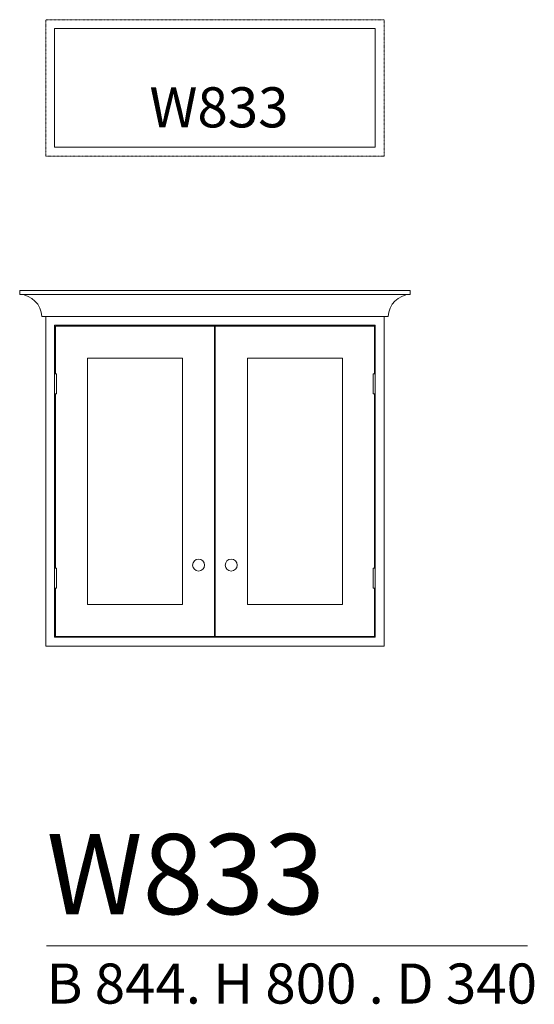
# Model space of a CAD drawing. Units: millimetres. Extents: x -221219 to -219936, y 15433 to 17888.
import ezdxf

# ---------------------------------------------------------------- set-up
doc = ezdxf.new("R2010")
doc.units = ezdxf.units.MM
doc.header["$LTSCALE"] = 50
doc.linetypes.add('DASHDOT', pattern=[8, 4, -2, 0, -2])
for name, color, linetype, lineweight in [('A-HANDTAG', 7, 'Continuous', 5), ('A-INREDNING FAST', 7, 'Continuous', 9), ('A-KRÖNLIST', 7, 'Continuous', 5), ('A-LUCKOR', 7, 'Continuous', 5), ('A-OVAN', 7, 'DASHDOT', 5), ('A-SKÅPSTOMME', 7, 'Continuous', 5), ('A-TEXT', 7, 'Continuous', 5)]:
    doc.layers.add(name, color=color, linetype=linetype, lineweight=lineweight)
doc.styles.get("Standard").update_dxf_attribs({"font": 'isocp2.shx'})

msp = doc.modelspace()

# ---------------------------------------------------------------- linework, layer by layer
at = {"layer": 'A-HANDTAG', "ltscale": 100}
for p, q in [((-221132.4, 17005), (-221127.4, 17005)), ((-221127.4, 17005), (-221127.4, 16955)), ((-220332.4, 17005), (-220337.4, 17005)), ((-220337.4, 17005), (-220337.4, 16955)), ((-221127.4, 16955), (-221132.4, 16955)), ((-220337.4, 16955), (-220332.4, 16955)), ((-221127.4, 16520), (-221132.4, 16520)), ((-221127.4, 16470), (-221127.4, 16520)), ((-220337.4, 16470), (-220337.4, 16520)), ((-220337.4, 16520), (-220332.4, 16520)), ((-221132.4, 16470), (-221127.4, 16470)), ((-220332.4, 16470), (-220337.4, 16470))]:
    msp.add_line(p, q, dxfattribs=at)
for centre in [(-220773.1, 16528), (-220691.7, 16528)]:
    msp.add_circle(centre, 15, dxfattribs=at)
at = {"layer": 'A-INREDNING FAST'}
for p, q in [((-220310.4, 17148), (-221154.4, 17148)), ((-221154.4, 17148), (-221154.4, 16326)), ((-221154.4, 17148), (-221154.4, 16348)), ((-220310.4, 16326), (-220310.4, 17148)), ((-220332.4, 17126), (-221132.4, 17126)), ((-221132.4, 17126), (-221132.4, 16348)), ((-220332.4, 16348), (-220332.4, 17126)), ((-221050.4, 16430), (-221050.4, 16470)), ((-221132.4, 16348), (-220332.4, 16348)), ((-221154.4, 16326), (-220310.4, 16326))]:
    msp.add_line(p, q, dxfattribs=at)
at = {"layer": 'A-INREDNING FAST', "ltscale": 100}
msp.add_line((-220732.4, 17126), (-220732.4, 16348), dxfattribs=at)
at = {"layer": 'A-KRÖNLIST'}
for p, q in [((-221219.4, 17213), (-220245.4, 17213)), ((-221219.4, 17213), (-221219.4, 17203)), ((-220245.4, 17213), (-220245.4, 17203)), ((-221219.4, 17203), (-220245.4, 17203)), ((-221154.4, 17148), (-221164.4, 17148)), ((-221154.4, 17148), (-221164.4, 17148)), ((-220310.4, 17148), (-220300.4, 17148))]:
    msp.add_line(p, q, dxfattribs=at)
for centre, start, end in [((-221221.9, 17145.6), 2.4517, 87.5483), ((-220243, 17145.6), 92.4517, 177.5483)]:
    msp.add_arc(centre, 57.5, start, end, dxfattribs=at)
at = {"layer": 'A-LUCKOR'}
for p, q in [((-220733.4, 17124), (-221130.4, 17124)), ((-221130.4, 17005), (-221130.4, 17124)), ((-220733.4, 17124), (-220733.4, 16350)), ((-220731.4, 17124), (-220334.4, 17124)), ((-220731.4, 17124), (-220731.4, 16350)), ((-220334.4, 17005), (-220334.4, 17124)), ((-221050.4, 16430), (-221050.4, 17044)), ((-220813.4, 17044), (-221050.4, 17044)), ((-220813.4, 17044), (-220813.4, 16430)), ((-220651.4, 17044), (-220414.4, 17044)), ((-220651.4, 17044), (-220651.4, 16430)), ((-220414.4, 16430), (-220414.4, 17044)), ((-221130.4, 16520), (-221130.4, 16955)), ((-221130.4, 16940), (-221130.4, 16955)), ((-220334.4, 16520), (-220334.4, 16955)), ((-220334.4, 16940), (-220334.4, 16955)), ((-221130.4, 16350), (-221130.4, 16470)), ((-220334.4, 16350), (-220334.4, 16470)), ((-221050.4, 16430), (-220813.4, 16430)), ((-220414.4, 16430), (-220651.4, 16430)), ((-221130.4, 16350), (-220733.4, 16350)), ((-220334.4, 16350), (-220731.4, 16350))]:
    msp.add_line(p, q, dxfattribs=at)
at = {"layer": 'A-OVAN', "ltscale": 0.003}
msp.add_lwpolyline([(-221154.4, 17888), (-220310.4, 17888), (-220310.4, 17548), (-221154.4, 17548)], close=True, dxfattribs=at)
at = {"layer": 'A-SKÅPSTOMME'}
msp.add_lwpolyline([(-221132.4, 17866), (-220332.4, 17866), (-220332.4, 17570), (-221132.4, 17570)], close=True, dxfattribs=at)
at = {"layer": 'A-TEXT'}
msp.add_line((-221152.4, 15578.3), (-219953, 15578.3), dxfattribs=at)

# ---------------------------------------------------------------- texts
at = {"layer": 'A-TEXT', "attachment_point": 1}
for s, width, insert, char_height in [('W833', 2303.149, (-220895.8, 17719.5), 100), ('W833', 31370.163, (-221152.4, 15857.3), 200), ('B 844. H 800 . D 340', 31370.163, (-221152.4, 15534.4), 100)]:
    msp.add_mtext_dynamic_manual_height_columns(s, width=width, gutter_width=15, heights=[0], dxfattribs=dict(at, insert=insert, char_height=char_height))

doc.saveas('drawing.dxf')
